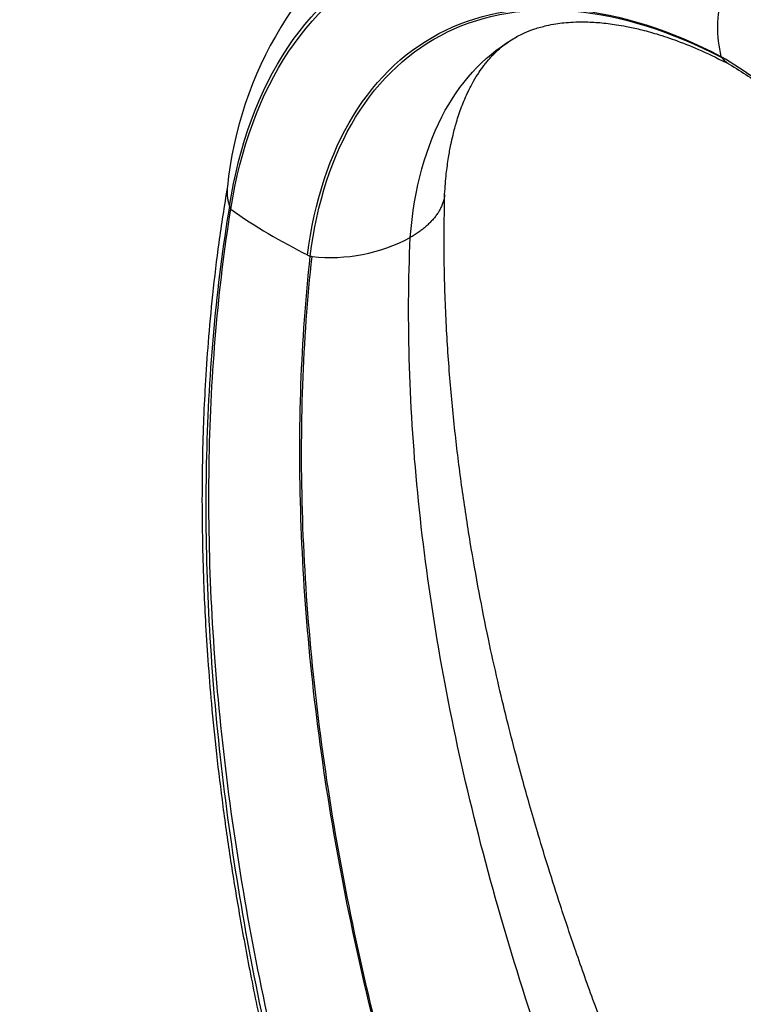
# Model space of a CAD drawing. Units: millimetres. Extents: x 0 to 1478, y 0 to 1758.
# Drawn here: x 1018 to 1119, y 458 to 595 of the extents above; entities that cross this region are included whole.
import ezdxf
from ezdxf import colors
from ezdxf.entities.mleader import LeaderData, LeaderLine
from ezdxf.math import Vec2, Vec3

# ---------------------------------------------------------------- set-up
doc = ezdxf.new("R2010")
doc.units = ezdxf.units.MM
doc.layers.add('DV6_Défaut', color=7, linetype='Continuous')
doc.layers.add('Défaut', color=7, linetype='Continuous')

# ---------------------------------------------------------------- blocks, each defined once
blk = doc.blocks.new('_DOT')
at = {"color": 0}
blk.add_line((0, 0), (-1, 0), dxfattribs=at)
at = {"color": 0, "const_width": 0.333}
blk.add_lwpolyline([(-0.1665, 0, 1), (0.1665, 0, 1)], format="xyb", close=True, dxfattribs=at)
blk = doc.blocks.new('SE5')
at = {"layer": 'DV6_Défaut', "color": 7, "linetype": 'Continuous'}
for p, q in [((1115.6, 589.58), (1115.49, 589.74)), ((1047.39, 568.99), (1047.41, 568.93)), ((1047.41, 568.93), (1047.56, 568.56)), ((1058.21, 562.21), (1058.57, 562.04))]:
    blk.add_line(p, q, dxfattribs=at)
for centre, radius, start, end in [((1099.97, 566.3), 53.15, 123.5104, 174.2276), ((1130.98, 593.65), 15.97, 163.4387, 194.1933), ((1092.78, 632.32), 78.16, 234.6527, 243.7506), ((1061.45, 585.04), 23.17, 263.503, 298.2662), ((1070.55, 662.96), 101.62, 263.2295, 263.3767)]:
    blk.add_arc(centre, radius, start, end, dxfattribs=at)
for points in [[(1047.39, 568.99), (1048.72, 577.52), (1054.21, 592.49), (1069.97, 605.9), (1091.36, 608.61), (1107.64, 603.09), (1115.79, 598.68)], [(1047.56, 568.56), (1048.9, 577.05), (1054.37, 591.95), (1070.06, 605.32), (1091.36, 608.05), (1107.56, 602.58), (1115.66, 598.21)], [(1179.62, 489.06), (1179.1, 499.02), (1175, 520.41), (1160.55, 552.59), (1139.86, 580.52), (1123.82, 593.81), (1115.79, 598.68)], [(1058.21, 562.21), (1059.14, 569.65), (1063.44, 582.82), (1076.52, 594.92), (1094.62, 597.82), (1108.52, 593.39), (1115.49, 589.74)], [(1058.57, 562.04), (1059.49, 569.45), (1063.76, 582.58), (1076.78, 594.67), (1094.81, 597.6), (1108.66, 593.21), (1115.6, 589.58)], [(1169.12, 494.79), (1169, 503.28), (1166.01, 521.71), (1153.99, 549.75), (1136.25, 574.13), (1122.4, 585.61), (1115.49, 589.74)], [(1061.83, 419.06), (1057.71, 432.27), (1050.83, 458.74), (1044.89, 497.63), (1043.47, 534.83), (1045.59, 557.93), (1047.41, 568.93)], [(1062.85, 418.7), (1058.65, 431.9), (1051.61, 458.35), (1045.43, 497.25), (1043.81, 534.45), (1045.8, 557.56), (1047.56, 568.56)], [(1108.34, 409.17), (1102.08, 422.35), (1091.01, 449.13), (1079.24, 489.38), (1072.68, 528.46), (1071.91, 552.96), (1072.43, 564.63)], [(1082.8, 407.05), (1077.7, 420.32), (1068.89, 447.16), (1060.22, 487.25), (1056.44, 526.09), (1057.29, 550.43), (1058.57, 562.04)], [(1083.04, 406.81), (1077.94, 420.09), (1069.12, 446.96), (1060.46, 487.11), (1056.68, 526), (1057.54, 550.38), (1058.83, 562.01)]]:
    blk.add_open_spline(points, degree=3, dxfattribs=at)
for points, knots in [([(1087.21, 592.49), (1087.55, 592.67), (1088.11, 592.97), (1089.55, 593.55), (1091.23, 594.01), (1092.57, 594.27), (1093.73, 594.42), (1095.03, 594.52), (1096.34, 594.54), (1097.58, 594.51), (1098.7, 594.43), (1099.83, 594.31), (1101.05, 594.14), (1102.51, 593.89), (1104.38, 593.48), (1106.73, 592.84), (1109.57, 591.88), (1113.02, 590.48), (1115.3, 589.34), (1116.74, 588.61)], [0, 0, 0, 0, 0.08446, 0.159323, 0.224891, 0.278449, 0.324134, 0.374096, 0.427795, 0.464895, 0.501376, 0.537242, 0.5725, 0.613626, 0.666629, 0.731621, 0.808736, 0.898131, 1, 1, 1, 1]), ([(1072.43, 564.63), (1072.95, 571.42), (1076.14, 583), (1083.16, 590.23), (1087.23, 592.49)], [0, 0, 0, 0, 0.519095, 1, 1, 1, 1]), ([(1077.2, 570.64), (1077.27, 571.68), (1077.39, 573.31), (1077.71, 575.63), (1078.03, 577.41), (1078.33, 578.76), (1078.59, 579.77), (1078.96, 581.08), (1079.55, 582.84), (1080.37, 584.74), (1081.19, 586.31), (1081.93, 587.51), (1082.52, 588.34), (1082.97, 588.91), (1083.36, 589.38), (1083.9, 589.96), (1084.62, 590.66), (1085.58, 591.46), (1086.27, 591.91), (1086.72, 592.2)], [0, 0, 0, 0, 0.078682, 0.14571, 0.201158, 0.2451, 0.278161, 0.309818, 0.392448, 0.48341, 0.553417, 0.622377, 0.681122, 0.706228, 0.737437, 0.782615, 0.841572, 0.914096, 1, 1, 1, 1]), ([(1115.6, 589.58), (1115.64, 589.54), (1115.75, 589.4), (1115.94, 589.19), (1116.19, 588.97), (1116.42, 588.81), (1116.56, 588.72), (1116.62, 588.69)], [0, 0, 0, 0, 0.124048, 0.375842, 0.621319, 0.86056, 1, 1, 1, 1]), ([(1116.61, 588.69), (1118.49, 587.52), (1121.58, 585.57), (1126.22, 581.98), (1129.01, 579.54), (1130.21, 578.43)], [0, 0, 0, 0, 0.374178, 0.72936, 1, 1, 1, 1]), ([(1047.1, 571.73), (1046.64, 568.88), (1045.91, 564.3), (1045.02, 556.92), (1044.41, 550.34), (1044.01, 544.38), (1043.77, 539.37), (1043.65, 535.25), (1043.59, 531.97), (1043.57, 529.22), (1043.57, 527.02), (1043.59, 525.27), (1043.62, 523.08), (1043.68, 520.12), (1043.81, 516.04), (1044.04, 511.31), (1044.38, 505.9), (1044.88, 499.73), (1045.56, 492.98), (1046.45, 485.71), (1047.52, 478.16), (1048.83, 470.23), (1050.39, 461.84), (1052.28, 452.82), (1054.54, 443.23), (1057.27, 432.72), (1059.2, 426.14), (1060.39, 422.12)], [0, 0, 0, 0, 0.05857, 0.111713, 0.159415, 0.201667, 0.238457, 0.264937, 0.287611, 0.306476, 0.321529, 0.332767, 0.342354, 0.366392, 0.393061, 0.424747, 0.461516, 0.50119, 0.547032, 0.59436, 0.643171, 0.693541, 0.74736, 0.804362, 0.865469, 0.930682, 1, 1, 1, 1]), ([(1047.1, 571.72), (1047.1, 571.72), (1047.09, 571.65), (1047.08, 571.55), (1047.06, 571.41), (1047.05, 571.3), (1047.05, 571.18), (1047.04, 571.05), (1047.04, 570.94), (1047.04, 570.79), (1047.05, 570.7), (1047.05, 570.55), (1047.06, 570.46), (1047.08, 570.3), (1047.09, 570.2), (1047.11, 570.06), (1047.13, 569.94), (1047.16, 569.82), (1047.18, 569.69), (1047.21, 569.57), (1047.25, 569.43), (1047.28, 569.33), (1047.33, 569.18), (1047.36, 569.09), (1047.39, 569), (1047.39, 568.99)], [0, 0, 0, 0, 0.009724, 0.077027, 0.106117, 0.158081, 0.203107, 0.239453, 0.300689, 0.321201, 0.39886, 0.403366, 0.485941, 0.497614, 0.56892, 0.596948, 0.652295, 0.696856, 0.736056, 0.797335, 0.820197, 0.898384, 0.904707, 0.989578, 1, 1, 1, 1]), ([(1077.2, 570.62), (1077.19, 570.56), (1077.17, 570.31), (1077.09, 569.88), (1076.92, 569.34), (1076.7, 568.81), (1076.51, 568.45), (1076.4, 568.26), (1076.35, 568.18), (1076.27, 568.05), (1076.13, 567.84), (1075.96, 567.61), (1075.78, 567.38), (1075.6, 567.16), (1075.4, 566.94), (1075.19, 566.73), (1074.98, 566.52), (1074.76, 566.31), (1074.53, 566.1), (1074.29, 565.9), (1074.04, 565.71), (1073.79, 565.52), (1073.53, 565.33), (1073.26, 565.15), (1072.99, 564.97), (1072.72, 564.8), (1072.53, 564.69), (1072.44, 564.63)], [0, 0, 0, 0, 0.026588, 0.111085, 0.193363, 0.273494, 0.351522, 0.362806, 0.362806, 0.388641, 0.425653, 0.462559, 0.499361, 0.536058, 0.572648, 0.609129, 0.6455, 0.681759, 0.717901, 0.753924, 0.789825, 0.825601, 0.861249, 0.896766, 0.93215, 0.9674, 1, 1, 1, 1]), ([(1113.35, 422.1), (1111.58, 425.86), (1108.72, 431.95), (1104.53, 441.65), (1101.01, 450.34), (1097.99, 458.3), (1095.44, 465.44), (1093.35, 471.67), (1091.64, 477.02), (1090.27, 481.53), (1089.12, 485.45), (1088.07, 489.19), (1086.97, 493.28), (1085.77, 497.98), (1084.5, 503.32), (1083.2, 509.21), (1081.92, 515.64), (1080.69, 522.6), (1079.58, 529.89), (1078.63, 537.48), (1077.87, 545.34), (1077.34, 553.5), (1077.07, 562.19), (1077.15, 567.45), (1077.2, 570.66)], [0, 0, 0, 0, 0.066513, 0.127951, 0.184307, 0.235577, 0.281753, 0.322829, 0.356882, 0.386391, 0.411353, 0.434421, 0.460756, 0.492406, 0.527891, 0.567214, 0.61038, 0.657394, 0.708257, 0.759744, 0.81466, 0.873006, 0.934786, 1, 1, 1, 1])]:
    blk.add_open_spline(points, degree=3, knots=knots, dxfattribs=at)

msp = doc.modelspace()

# ---------------------------------------------------------------- block references
at = {"layer": 'Défaut'}
msp.add_blockref('SE5', (0, 0), dxfattribs=at)

# ---------------------------------------------------------------- leaders
at = {"layer": 'Défaut', "color": 7, "linetype": 'Continuous'}
ml = msp.add_multileader_mtext('Standard', dxfattribs=at)
ml.set_content('{\\pxsm0.9;\\fSolid Edge ISO|b1||i0||c0|p34;\\W1.;13/01/2025\\P}', color=256)
ml.set_leader_properties()
ml.set_arrow_properties(name='DOT')
ml.build(insert=Vec2(0, 0))
ml.multileader.update_dxf_attribs({"leader_type": 0, "dogleg_length": 0, "arrow_head_size": 12})
ctx = ml.context
ctx.base_point, ctx.char_height, ctx.arrow_head_size = Vec3(1390.41, 1750.83), 12, 12
notes = []
notes.append((ctx, [(0, (0, 0, 0), (0, 0), (1, 0), 1, [])]))
ctx.mtext.insert = Vec3(1392.41, 1756.83)
for ctx, leaders in notes:
    for number, flags, end, landing, length, lines in leaders:
        leader = LeaderData()
        leader.index, (leader.has_last_leader_line, leader.has_dogleg_vector, leader.attachment_direction) = number, flags
        leader.last_leader_point, leader.dogleg_vector, leader.dogleg_length = Vec3(end), Vec3(landing), length
        for number, points, colour, breaks in lines:
            line = LeaderLine()
            line.index, line.vertices, line.color, line.breaks = number, Vec3.list(points), colors.encode_raw_color(colour), breaks
            leader.lines.append(line)
        ctx.leaders.append(leader)

doc.saveas('drawing.dxf')
